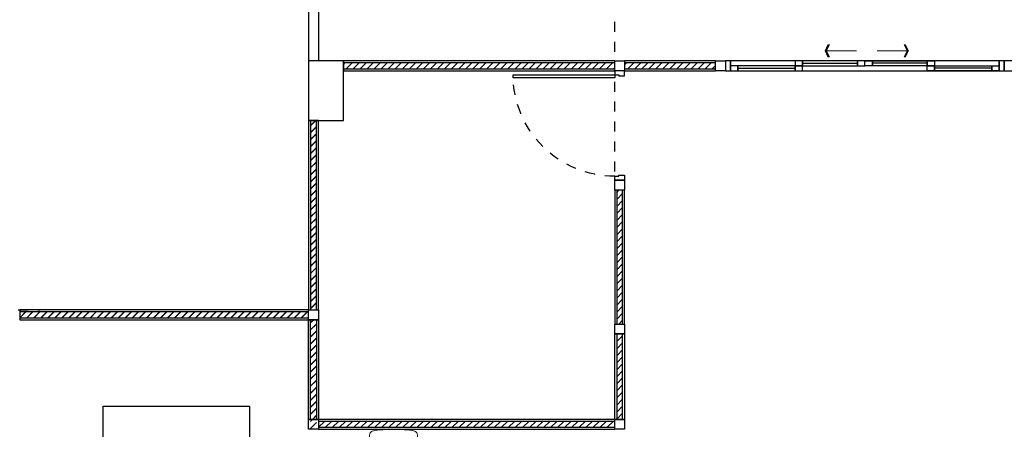
# Model space of a CAD drawing. Units: centimetres. Extents: x 797 to 1908, y 191 to 331.
# Drawn here: x 1497 to 1507, y 218 to 222 of the extents above; entities that cross this region are included whole.
import ezdxf

# ---------------------------------------------------------------- set-up
doc = ezdxf.new("R2010")
doc.units = ezdxf.units.CM
doc.header["$MEASUREMENT"] = 0
doc.linetypes.add('DASHED', pattern=[0.25, 0.125, -0.125])
for name, color, linetype, lineweight in [('-Free style FREE line', 1, 'Continuous', 15), ('-Free style Hatch 3', 148, 'Continuous', 5), ('-Free style wall', 7, 'Continuous', 15)]:
    doc.layers.add(name, color=color, linetype=linetype, lineweight=lineweight)
for name, color, linetype in [('DOOR', 7, 'Continuous'), ('GRID-sub', 252, 'DASHED'), ('ผนังนอก', 1, 'Continuous'), ('ผนังใน', 251, 'Continuous'), ('เสา', 4, 'Continuous'), ('เสาเอ็น', 42, 'Continuous'), ('เส้นพื้น', 1, 'Continuous')]:
    doc.layers.add(name, color=color, linetype=linetype)
doc.styles.get("Standard").update_dxf_attribs({"font": 'cordia.ttf'})
doc.dimstyles.get("Standard").update_dxf_attribs({"dimtxt": 0.18, "dimasz": 0.18, "dimexe": 0.18, "dimexo": 0.0625, "dimgap": 0.09, "dimtad": 0, "dimtih": 1, "dimtoh": 1, "dimdec": 4, "dimzin": 0, "dimdsep": 46, "dimtxsty": 'Standard', "dimcen": 0.09, "dimadec": 0, "dimazin": 0, "dimtfac": 1, "dimtdec": 4, "dimtofl": 0, "dimtmove": 0, "dimatfit": 3, "dimfxl": 1, "dimtolj": 1, "dimtzin": 0, "dimarcsym": 0})

# ---------------------------------------------------------------- blocks, each defined once
blk = doc.blocks.new('ARROW')
at = {"color": 1}
for p, q in [((0, 0), (0.633, 0)), ((0.542, 0.119), (0.601, 0)), ((0.542, 0.119), (0.572, 0.119)), ((0.601, 0), (0.542, -0.119)), ((0.572, 0.119), (0.631, 0)), ((0.631, 0), (0.572, -0.119)), ((0.542, -0.119), (0.572, -0.119))]:
    blk.add_line(p, q, dxfattribs=at)
for points in [[(0.542, 0.119), (0.601, 0), (0.572, 0.119), (0.631, 0)], [(0.542, -0.119), (0.601, 0), (0.572, -0.119), (0.631, 0)]]:
    blk.add_solid(points, dxfattribs=at)
blk = doc.blocks.new('gregregerg')
at = {"layer": 'DOOR', "color": 1, "ltscale": 0.8}
for p, q in [((0.1399, 0.025), (0.7149, 0.025)), ((0.7899, 0.075), (1.3399, 0.075)), ((2.0399, 0.075), (1.4899, 0.075)), ((2.6899, 0.025), (2.1149, 0.025))]:
    blk.add_line(p, q, dxfattribs=at)
at = {"layer": 'DOOR', "color": 2, "ltscale": 0.1}
for points in [[(0.0149, 0), (0.0649, 0), (0.0649, 0.1), (0.0149, 0.1)], [(2.7649, 0), (2.8149, 0), (2.8149, 0.1), (2.7649, 0.1)]]:
    blk.add_lwpolyline(points, close=True, dxfattribs=at)
at = {"layer": 'DOOR', "color": 251}
blk.add_lwpolyline([(0.0649, 0), (2.7649, 0), (2.7649, 0.1), (0.0649, 0.1)], close=True, dxfattribs=at)
at = {"layer": 'DOOR', "color": 1, "ltscale": 0.1}
for points in [[(0.7149, 0.1), (0.7149, 0.05), (0.7899, 0.05), (0.7899, 0.1)], [(1.3399, 0.05), (1.4149, 0.05), (1.4149, 0.1), (1.3399, 0.1)], [(1.4899, 0.05), (1.4149, 0.05), (1.4149, 0.1), (1.4899, 0.1)], [(2.1149, 0.1), (2.1149, 0.05), (2.0399, 0.05), (2.0399, 0.1)], [(0.0649, 0.05), (0.0649, 0), (0.1399, 0), (0.1399, 0.05)], [(0.7149, 0), (0.7899, 0), (0.7899, 0.05), (0.7149, 0.05)], [(2.1149, 0), (2.0399, 0), (2.0399, 0.05), (2.1149, 0.05)], [(2.7649, 0.05), (2.7649, 0), (2.6899, 0), (2.6899, 0.05)]]:
    blk.add_lwpolyline(points, close=True, dxfattribs=at)
at = {"layer": 'DOOR', "color": 251, "ltscale": 0.8}
for points in [[(0.7899, 0.05), (1.3399, 0.05), (1.3399, 0.1), (0.7899, 0.1)], [(2.0399, 0.05), (1.4899, 0.05), (1.4899, 0.1), (2.0399, 0.1)], [(0.1399, 0), (0.7149, 0), (0.7149, 0.05), (0.1399, 0.05)], [(2.6899, 0), (2.1149, 0), (2.1149, 0.05), (2.6899, 0.05)]]:
    blk.add_lwpolyline(points, close=True, dxfattribs=at)
at = {"layer": '-Free style FREE line', "xscale": 0.5, "yscale": 0.5, "zscale": 0.5, "rotation": 180}
blk.add_blockref('ARROW', (1.3299, 0.1998), dxfattribs=at)
at = {"layer": '-Free style FREE line', "extrusion": (0, 0, -1), "xscale": 0.5, "yscale": 0.5, "zscale": -0.5, "rotation": 180}
blk.add_blockref('ARROW', (-1.5376, 0.1998), dxfattribs=at)
blk = doc.blocks.new('gergergqre')
at = {"layer": 'DOOR', "color": 2}
for points in [[(-1.1, 0), (-1.1, -0.1), (-1.06, -0.1), (-1.06, -0.06), (-1.05, -0.06), (-1.05, 0), (-1.1, 0)], [(0, 0), (0, -0.1), (-0.04, -0.1), (-0.04, -0.06), (-0.05, -0.06), (-0.05, 0), (0, 0)]]:
    blk.add_lwpolyline(points, dxfattribs=at)
at = {"layer": 'DOOR', "color": 1}
blk.add_lwpolyline([(-0.04, -0.1), (-0.07, -0.1), (-0.07, -1.12), (-0.04, -1.12)], close=True, dxfattribs=at)
at = {"layer": 'DOOR', "color": 251, "linetype": 'DASHED', "ltscale": 0.5}
blk.add_arc((-0.04, -0.1), 1.02, 179.99912, 270, dxfattribs=at)
blk = doc.blocks.new('sdsdsdsdsds')
at = {"layer": '-Free style Hatch 3'}
for p, q in [((1713.723, -431.026), (1713.717, -431.026)), ((1713.723, -431.3754), (1713.717, -431.3754))]:
    blk.add_line(p, q, dxfattribs=at)
for points in [[(1713.717, -431.026, -0.003494), (1713.7195, -431.0172, 0.588923), (1713.6881, -430.9595), (1713.5729, -430.9595, 0.249673), (1713.5327, -430.9858, 0.042038), (1713.5152, -431.2007, 0.042038), (1713.5327, -431.4157, 0.249673), (1713.5729, -431.4419), (1713.6881, -431.4419, 0.588923), (1713.7195, -431.3842, -0.003494), (1713.717, -431.3754, -7.540044)], [(1713.723, -431.3755, 0.327069), (1713.7318, -431.3825, 0.033644), (1713.9413, -431.3947, 0.132914), (1714.1596, -431.3335, 0.163986), (1714.2224, -431.2601, 0.051359), (1714.2294, -431.2007, 0.051359), (1714.2224, -431.1413, 0.163986), (1714.1596, -431.0679, 0.132914), (1713.9413, -431.0067, 0.033644), (1713.7318, -431.019, 0.327069), (1713.723, -431.0259)], [(1714.2134, -431.1385, 0.226694), (1713.9957, -431.0317, 0.083906), (1713.7811, -431.0657, 0.3229), (1713.7593, -431.0962), (1713.7593, -431.2007)], [(1713.9169, -431.0085, -0.063222), (1714.0231, -431.0233, -1.494315)], [(1713.7576, -431.1243, -0.200487), (1713.7358, -431.1266, -0.432683), (1713.7341, -431.1231, 0.178567)], [(1713.7358, -431.1404, -0.192732), (1713.7588, -431.1358, 1.148311)], [(1713.7685, -431.1059), (1713.7995, -431.1059, -0.37016), (1713.8075, -431.1128), (1713.8064, -431.2007)], [(1713.8012, -431.2007), (1713.8012, -431.1289, 0.521211), (1713.7708, -431.1076, -3.905793)], [(1713.7576, -431.2771, 0.200487), (1713.7358, -431.2748, 0.432683), (1713.7341, -431.2783, -0.178567)], [(1713.7358, -431.2611, 0.192732), (1713.7588, -431.2657, -1.148311)], [(1714.2134, -431.2629, -0.226694), (1713.9957, -431.3697, -0.083906), (1713.7811, -431.3357, -0.3229), (1713.7593, -431.3053), (1713.7593, -431.2007)], [(1713.7685, -431.2955), (1713.7995, -431.2955, 0.37016), (1713.8075, -431.2886), (1713.8064, -431.2007)], [(1713.8012, -431.2007), (1713.8012, -431.2725, -0.521211), (1713.7708, -431.2938, 3.905793)], [(1713.9169, -431.393, 0.063222), (1714.0231, -431.3781, 1.494315)]]:
    blk.add_lwpolyline(points, format="xyb", dxfattribs=at)
at = {"layer": '-Free style Hatch 3', "color": 7}
for points in [[(1713.717, -431.026, 0.067417), (1713.6933, -431.2007, 7.540044)], [(1713.7003, -431.2007, -0.067172), (1713.723, -431.026, -0.327069)], [(1713.717, -431.3754, -0.067417), (1713.6933, -431.2007, -7.540044)], [(1713.7003, -431.2007, 0.067172), (1713.723, -431.3754, 0.327069)]]:
    blk.add_lwpolyline(points, format="xyb", dxfattribs=at)
blk.add_lwpolyline([(1713.7457, -431.2007), (1713.7457, -431.1447), (1713.7365, -431.1425, -0.789705), (1713.7365, -431.1216, 0.000902), (1713.7474, -431.119), (1713.747, -431.0929, -0.290717), (1713.7683, -431.0581, -0.092282), (1713.887, -431.025, -0.123133), (1714.0994, -431.0414, -0.233532), (1714.2224, -431.1633, -0.083289), (1714.2286, -431.2007, -0.083289), (1714.2224, -431.2382, -0.233532), (1714.0994, -431.36, -0.123133), (1713.887, -431.3764, -0.092282), (1713.7683, -431.3434, -0.290717), (1713.747, -431.3085), (1713.7474, -431.2824, 0.000902), (1713.7365, -431.2798, -0.789705), (1713.7365, -431.2589), (1713.7457, -431.2568)], format="xyb", close=True, dxfattribs=at)
at = {"layer": '-Free style Hatch 3'}
for points in [[(1713.7588, -431.2789), (1713.7456, -431.2829)], [(1713.7582, -431.2616), (1713.7461, -431.2559)]]:
    blk.add_lwpolyline(points, dxfattribs=at)

msp = doc.modelspace()

# ---------------------------------------------------------------- hatches: boundary and pattern name
at = {"layer": 'ผนังใน'}
h = msp.add_hatch(dxfattribs=at)
h.set_pattern_fill('ANSI31', color=256, scale=0.4, style=0)
h.set_pattern_definition([(45, (-2101.36099, -1380.479415), (-0.03535533906, 0.03535533906), [])])
h.paths.add_polyline_path([(1503.3968, 217.79), (1503.4568, 217.79), (1503.4568, 218.6471), (1503.3968, 218.6471)])

# ---------------------------------------------------------------- linework, layer by layer
at = {"layer": 'GRID-sub', "color": 251, "linetype": 'DASHED', "ltscale": 0.5}
msp.add_line((1503.3768, 220.2794), (1503.3768, 224.6561), dxfattribs=at)
msp.add_lwpolyline([(1494.7873, 218.89), (1497.6073, 218.89)], dxfattribs=at)
at = {"layer": 'ผนังนอก'}
for points in [[(1500.6518, 221.39), (1500.6518, 221.29), (1503.3768, 221.29), (1503.3768, 221.39)], [(1503.4768, 221.39), (1503.4768, 221.29), (1504.3893, 221.29), (1504.3893, 221.39)], [(1500.3018, 218.89), (1500.4018, 218.89), (1500.4018, 220.79), (1500.3018, 220.79)], [(1503.3768, 218.7471), (1503.4768, 218.7471), (1503.4768, 220.09), (1503.3768, 220.09)], [(1497.4018, 218.89), (1497.4018, 218.79), (1500.3018, 218.79), (1500.3018, 218.89)], [(1500.3018, 218.79), (1500.4018, 218.79), (1500.4018, 217.79), (1500.3018, 217.79)], [(1500.4018, 217.79), (1500.4018, 217.69), (1503.3768, 217.69), (1503.3768, 217.79)]]:
    msp.add_lwpolyline(points, close=True, dxfattribs=at)
at = {"layer": 'ผนังใน'}
for p, q in [((1500.6518, 221.3536), (1500.6683, 221.37)), ((1500.679, 221.31), (1500.739, 221.37)), ((1500.7497, 221.31), (1500.8097, 221.37)), ((1500.8204, 221.31), (1500.8804, 221.37)), ((1500.8911, 221.31), (1500.9511, 221.37)), ((1500.9618, 221.31), (1501.0218, 221.37)), ((1501.0325, 221.31), (1501.0925, 221.37)), ((1501.1032, 221.31), (1501.1632, 221.37)), ((1501.1739, 221.31), (1501.2339, 221.37)), ((1501.2447, 221.31), (1501.3047, 221.37)), ((1501.3154, 221.31), (1501.3754, 221.37)), ((1501.3861, 221.31), (1501.4461, 221.37)), ((1501.4568, 221.31), (1501.5168, 221.37)), ((1501.5275, 221.31), (1501.5875, 221.37)), ((1501.5982, 221.31), (1501.6582, 221.37)), ((1501.6689, 221.31), (1501.7289, 221.37)), ((1501.7396, 221.31), (1501.7996, 221.37)), ((1501.8103, 221.31), (1501.8703, 221.37)), ((1501.881, 221.31), (1501.941, 221.37)), ((1501.9518, 221.31), (1502.0118, 221.37)), ((1502.0225, 221.31), (1502.0825, 221.37)), ((1502.0932, 221.31), (1502.1532, 221.37)), ((1502.1639, 221.31), (1502.2239, 221.37)), ((1502.2346, 221.31), (1502.2946, 221.37)), ((1502.3053, 221.31), (1502.3653, 221.37)), ((1502.376, 221.31), (1502.436, 221.37)), ((1502.4467, 221.31), (1502.5067, 221.37)), ((1502.5174, 221.31), (1502.5774, 221.37)), ((1502.5882, 221.31), (1502.6482, 221.37)), ((1502.6589, 221.31), (1502.7189, 221.37)), ((1502.7296, 221.31), (1502.7896, 221.37)), ((1502.8003, 221.31), (1502.8603, 221.37)), ((1502.871, 221.31), (1502.931, 221.37)), ((1502.9417, 221.31), (1503.0017, 221.37)), ((1503.0124, 221.31), (1503.0724, 221.37)), ((1503.0831, 221.31), (1503.1431, 221.37)), ((1503.1538, 221.31), (1503.2138, 221.37)), ((1503.2246, 221.31), (1503.2846, 221.37)), ((1503.2953, 221.31), (1503.3553, 221.37)), ((1503.366, 221.31), (1503.3768, 221.3209)), ((1503.4768, 221.3501), (1503.4967, 221.37)), ((1503.5074, 221.31), (1503.5674, 221.37)), ((1503.5781, 221.31), (1503.6381, 221.37)), ((1503.6488, 221.31), (1503.7088, 221.37)), ((1503.7195, 221.31), (1503.7795, 221.37)), ((1503.7902, 221.31), (1503.8502, 221.37)), ((1503.8609, 221.31), (1503.9209, 221.37)), ((1503.9317, 221.31), (1503.9917, 221.37)), ((1504.0024, 221.31), (1504.0624, 221.37)), ((1504.0731, 221.31), (1504.1331, 221.37)), ((1504.1438, 221.31), (1504.2038, 221.37)), ((1504.2145, 221.31), (1504.2745, 221.37)), ((1504.2852, 221.31), (1504.3452, 221.37)), ((1504.3559, 221.31), (1504.3893, 221.3434)), ((1500.3218, 220.7407), (1500.3711, 220.79)), ((1500.3218, 220.7377), (1500.3741, 220.79)), ((1500.3218, 220.67), (1500.3818, 220.73)), ((1500.3218, 220.667), (1500.3818, 220.727)), ((1500.3218, 220.5993), (1500.3818, 220.6593)), ((1500.3218, 220.5963), (1500.3818, 220.6563)), ((1500.3218, 220.5286), (1500.3818, 220.5886)), ((1500.3218, 220.5256), (1500.3818, 220.5856)), ((1500.3218, 220.4579), (1500.3818, 220.5179)), ((1500.3218, 220.4549), (1500.3818, 220.5149)), ((1500.3218, 220.3872), (1500.3818, 220.4472)), ((1500.3218, 220.3841), (1500.3818, 220.4441)), ((1500.3218, 220.3165), (1500.3818, 220.3765)), ((1500.3218, 220.3134), (1500.3818, 220.3734)), ((1500.3218, 220.2458), (1500.3818, 220.3058)), ((1500.3218, 220.2427), (1500.3818, 220.3027)), ((1500.3218, 220.175), (1500.3818, 220.235)), ((1500.3218, 220.172), (1500.3818, 220.232)), ((1500.3218, 220.1043), (1500.3818, 220.1643)), ((1500.3218, 220.1013), (1500.3818, 220.1613)), ((1500.3218, 220.0336), (1500.3818, 220.0936)), ((1500.3218, 220.0306), (1500.3818, 220.0906)), ((1500.3218, 219.9629), (1500.3818, 220.0229)), ((1500.3218, 219.9599), (1500.3818, 220.0199)), ((1503.3968, 220.0681), (1503.4188, 220.09)), ((1503.3968, 219.9974), (1503.4568, 220.0574)), ((1500.3218, 219.8922), (1500.3818, 219.9522)), ((1500.3218, 219.8892), (1500.3818, 219.9492)), ((1503.3968, 219.9266), (1503.4568, 219.9866)), ((1503.3968, 219.8559), (1503.4568, 219.9159)), ((1500.3218, 219.8215), (1500.3818, 219.8815)), ((1500.3218, 219.8185), (1500.3818, 219.8785)), ((1500.3218, 219.7508), (1500.3818, 219.8108)), ((1500.3218, 219.7478), (1500.3818, 219.8078)), ((1503.3968, 219.7852), (1503.4568, 219.8452)), ((1500.3218, 219.6801), (1500.3818, 219.7401)), ((1500.3218, 219.677), (1500.3818, 219.737)), ((1503.3968, 219.7145), (1503.4568, 219.7745)), ((1503.3968, 219.6438), (1503.4568, 219.7038)), ((1500.3218, 219.6094), (1500.3818, 219.6694)), ((1500.3218, 219.6063), (1500.3818, 219.6663)), ((1503.3968, 219.5731), (1503.4568, 219.6331)), ((1500.3218, 219.5387), (1500.3818, 219.5987)), ((1500.3218, 219.5356), (1500.3818, 219.5956)), ((1500.3218, 219.4679), (1500.3818, 219.5279)), ((1500.3218, 219.4649), (1500.3818, 219.5249)), ((1503.3968, 219.5024), (1503.4568, 219.5624)), ((1500.3218, 219.3972), (1500.3818, 219.4572)), ((1500.3218, 219.3942), (1500.3818, 219.4542)), ((1503.3968, 219.4317), (1503.4568, 219.4917)), ((1503.3968, 219.361), (1503.4568, 219.421)), ((1500.3218, 219.3265), (1500.3818, 219.3865)), ((1500.3218, 219.3235), (1500.3818, 219.3835)), ((1500.3218, 219.2558), (1500.3818, 219.3158)), ((1500.3218, 219.2528), (1500.3818, 219.3128)), ((1503.3968, 219.2902), (1503.4568, 219.3502)), ((1500.3218, 219.1851), (1500.3818, 219.2451)), ((1500.3218, 219.1821), (1500.3818, 219.2421)), ((1503.3968, 219.2195), (1503.4568, 219.2795)), ((1503.3968, 219.1488), (1503.4568, 219.2088)), ((1500.3218, 219.1144), (1500.3818, 219.1744)), ((1500.3218, 219.1114), (1500.3818, 219.1714)), ((1503.3968, 219.0781), (1503.4568, 219.1381)), ((1500.3218, 219.0437), (1500.3818, 219.1037)), ((1500.3218, 219.0406), (1500.3818, 219.1006)), ((1500.3218, 218.973), (1500.3818, 219.033)), ((1500.3218, 218.9699), (1500.3818, 219.0299)), ((1503.3968, 219.0074), (1503.4568, 219.0674)), ((1500.3218, 218.9023), (1500.3818, 218.9623)), ((1500.3218, 218.8992), (1500.3818, 218.9592)), ((1503.3968, 218.9367), (1503.4568, 218.9967)), ((1503.3968, 218.866), (1503.4568, 218.926)), ((1497.4018, 218.8107), (1497.4611, 218.87)), ((1497.4042, 218.81), (1497.4642, 218.87)), ((1497.4719, 218.81), (1497.5319, 218.87)), ((1497.4749, 218.81), (1497.5349, 218.87)), ((1497.5426, 218.81), (1497.6026, 218.87)), ((1497.5456, 218.81), (1497.6056, 218.87)), ((1497.6133, 218.81), (1497.6733, 218.87)), ((1497.6163, 218.81), (1497.6763, 218.87)), ((1497.684, 218.81), (1497.744, 218.87)), ((1497.687, 218.81), (1497.747, 218.87)), ((1497.7547, 218.81), (1497.8147, 218.87)), ((1497.7577, 218.81), (1497.8177, 218.87)), ((1497.8254, 218.81), (1497.8854, 218.87)), ((1497.8284, 218.81), (1497.8884, 218.87)), ((1497.8961, 218.81), (1497.9561, 218.87)), ((1497.8992, 218.81), (1497.9592, 218.87)), ((1497.9668, 218.81), (1498.0268, 218.87)), ((1497.9699, 218.81), (1498.0299, 218.87)), ((1498.0375, 218.81), (1498.0975, 218.87)), ((1498.0406, 218.81), (1498.1006, 218.87)), ((1498.1083, 218.81), (1498.1683, 218.87)), ((1498.1113, 218.81), (1498.1713, 218.87)), ((1498.179, 218.81), (1498.239, 218.87)), ((1498.182, 218.81), (1498.242, 218.87)), ((1498.2497, 218.81), (1498.3097, 218.87)), ((1498.2527, 218.81), (1498.3127, 218.87)), ((1498.3204, 218.81), (1498.3804, 218.87)), ((1498.3234, 218.81), (1498.3834, 218.87)), ((1498.3911, 218.81), (1498.4511, 218.87)), ((1498.3941, 218.81), (1498.4541, 218.87)), ((1498.4618, 218.81), (1498.5218, 218.87)), ((1498.4648, 218.81), (1498.5248, 218.87)), ((1498.5325, 218.81), (1498.5925, 218.87)), ((1498.5355, 218.81), (1498.5955, 218.87)), ((1498.6032, 218.81), (1498.6632, 218.87)), ((1498.6063, 218.81), (1498.6663, 218.87)), ((1498.6739, 218.81), (1498.7339, 218.87)), ((1498.677, 218.81), (1498.737, 218.87)), ((1498.7446, 218.81), (1498.8046, 218.87)), ((1498.7477, 218.81), (1498.8077, 218.87)), ((1498.8154, 218.81), (1498.8754, 218.87)), ((1498.8184, 218.81), (1498.8784, 218.87)), ((1498.8861, 218.81), (1498.9461, 218.87)), ((1498.8891, 218.81), (1498.9491, 218.87)), ((1498.9568, 218.81), (1499.0168, 218.87)), ((1498.9598, 218.81), (1499.0198, 218.87)), ((1499.0275, 218.81), (1499.0875, 218.87)), ((1499.0305, 218.81), (1499.0905, 218.87)), ((1499.0982, 218.81), (1499.1582, 218.87)), ((1499.1012, 218.81), (1499.1612, 218.87)), ((1499.1689, 218.81), (1499.2289, 218.87)), ((1499.1719, 218.81), (1499.2319, 218.87)), ((1499.2396, 218.81), (1499.2996, 218.87)), ((1499.2427, 218.81), (1499.3027, 218.87)), ((1499.3103, 218.81), (1499.3703, 218.87)), ((1499.3134, 218.81), (1499.3734, 218.87)), ((1499.381, 218.81), (1499.441, 218.87)), ((1499.3841, 218.81), (1499.4441, 218.87)), ((1499.4518, 218.81), (1499.5118, 218.87)), ((1499.4548, 218.81), (1499.5148, 218.87)), ((1499.5225, 218.81), (1499.5825, 218.87)), ((1499.5255, 218.81), (1499.5855, 218.87)), ((1499.5932, 218.81), (1499.6532, 218.87)), ((1499.5962, 218.81), (1499.6562, 218.87)), ((1499.6639, 218.81), (1499.7239, 218.87)), ((1499.6669, 218.81), (1499.7269, 218.87)), ((1499.7346, 218.81), (1499.7946, 218.87)), ((1499.7376, 218.81), (1499.7976, 218.87)), ((1499.8053, 218.81), (1499.8653, 218.87)), ((1499.8083, 218.81), (1499.8683, 218.87)), ((1499.876, 218.81), (1499.936, 218.87)), ((1499.879, 218.81), (1499.939, 218.87)), ((1499.9467, 218.81), (1500.0067, 218.87)), ((1499.9498, 218.81), (1500.0098, 218.87)), ((1500.0174, 218.81), (1500.0774, 218.87)), ((1500.0205, 218.81), (1500.0805, 218.87)), ((1500.0882, 218.81), (1500.1482, 218.87)), ((1500.0912, 218.81), (1500.1512, 218.87)), ((1500.1589, 218.81), (1500.2189, 218.87)), ((1500.1619, 218.81), (1500.2219, 218.87)), ((1500.2296, 218.81), (1500.2896, 218.87)), ((1500.2326, 218.81), (1500.2926, 218.87)), ((1500.3003, 218.81), (1500.3018, 218.8115)), ((1500.3803, 218.89), (1500.3818, 218.8915)), ((1503.3968, 218.7953), (1503.4568, 218.8553)), ((1500.3218, 218.7608), (1500.351, 218.79)), ((1500.3218, 218.7578), (1500.354, 218.79)), ((1500.3218, 218.6901), (1500.3818, 218.7501)), ((1500.3218, 218.6871), (1500.3818, 218.7471)), ((1503.4194, 218.7471), (1503.4568, 218.7846)), ((1500.3218, 218.6194), (1500.3818, 218.6794)), ((1500.3218, 218.6164), (1500.3818, 218.6764)), ((1500.3218, 218.5487), (1500.3818, 218.6087)), ((1500.3218, 218.5457), (1500.3818, 218.6057)), ((1500.3218, 218.478), (1500.3818, 218.538)), ((1500.3218, 218.475), (1500.3818, 218.535)), ((1500.3218, 218.4073), (1500.3818, 218.4673)), ((1500.3218, 218.4043), (1500.3818, 218.4643)), ((1500.3218, 218.3366), (1500.3818, 218.3966)), ((1500.3218, 218.3335), (1500.3818, 218.3935)), ((1500.3218, 218.2659), (1500.3818, 218.3259)), ((1500.3218, 218.2628), (1500.3818, 218.3228)), ((1500.3218, 218.1951), (1500.3818, 218.2551)), ((1500.3218, 218.1921), (1500.3818, 218.2521)), ((1500.3218, 218.1244), (1500.3818, 218.1844)), ((1500.3218, 218.1214), (1500.3818, 218.1814)), ((1500.3218, 218.0537), (1500.3818, 218.1137)), ((1500.3218, 218.0507), (1500.3818, 218.1107)), ((1500.3218, 217.983), (1500.3818, 218.043)), ((1500.3218, 217.98), (1500.3818, 218.04)), ((1500.3218, 217.9123), (1500.3818, 217.9723)), ((1500.3218, 217.9093), (1500.3818, 217.9693)), ((1500.3218, 217.8416), (1500.3818, 217.9016)), ((1500.3218, 217.8386), (1500.3818, 217.8986)), ((1500.3218, 217.7679), (1500.3818, 217.8279)), ((1500.3409, 217.79), (1500.3818, 217.8309)), ((1500.3218, 217.6971), (1500.3818, 217.7571)), ((1500.4024, 217.71), (1500.4624, 217.77)), ((1500.4731, 217.71), (1500.5331, 217.77)), ((1500.5438, 217.71), (1500.6038, 217.77)), ((1500.6145, 217.71), (1500.6745, 217.77)), ((1500.6852, 217.71), (1500.7452, 217.77)), ((1500.7559, 217.71), (1500.8159, 217.77)), ((1500.8266, 217.71), (1500.8866, 217.77)), ((1500.8973, 217.71), (1500.9573, 217.77)), ((1500.968, 217.71), (1501.028, 217.77)), ((1501.0388, 217.71), (1501.0988, 217.77)), ((1501.1095, 217.71), (1501.1695, 217.77)), ((1501.1802, 217.71), (1501.2402, 217.77)), ((1501.2509, 217.71), (1501.3109, 217.77)), ((1501.3216, 217.71), (1501.3816, 217.77)), ((1501.3923, 217.71), (1501.4523, 217.77)), ((1501.463, 217.71), (1501.523, 217.77)), ((1501.5337, 217.71), (1501.5937, 217.77)), ((1501.6044, 217.71), (1501.6644, 217.77)), ((1501.6752, 217.71), (1501.7352, 217.77)), ((1501.7459, 217.71), (1501.8059, 217.77)), ((1501.8166, 217.71), (1501.8766, 217.77)), ((1501.8873, 217.71), (1501.9473, 217.77)), ((1501.958, 217.71), (1502.018, 217.77)), ((1502.0287, 217.71), (1502.0887, 217.77)), ((1502.0994, 217.71), (1502.1594, 217.77)), ((1502.1701, 217.71), (1502.2301, 217.77)), ((1502.2408, 217.71), (1502.3008, 217.77)), ((1502.3116, 217.71), (1502.3716, 217.77)), ((1502.3823, 217.71), (1502.4423, 217.77)), ((1502.453, 217.71), (1502.513, 217.77)), ((1502.5237, 217.71), (1502.5837, 217.77)), ((1502.5944, 217.71), (1502.6544, 217.77)), ((1502.6651, 217.71), (1502.7251, 217.77)), ((1502.7358, 217.71), (1502.7958, 217.77)), ((1502.8065, 217.71), (1502.8665, 217.77)), ((1502.8772, 217.71), (1502.9372, 217.77)), ((1502.9479, 217.71), (1503.0079, 217.77)), ((1503.0187, 217.71), (1503.0787, 217.77)), ((1503.0894, 217.71), (1503.1494, 217.77)), ((1503.1601, 217.71), (1503.2201, 217.77)), ((1503.2308, 217.71), (1503.2908, 217.77)), ((1503.3015, 217.71), (1503.3615, 217.77)), ((1503.3722, 217.71), (1503.3768, 217.7146))]:
    msp.add_line(p, q, dxfattribs=at)
for points in [[(1500.6518, 221.37), (1500.6518, 221.31), (1503.3768, 221.31), (1503.3768, 221.37)], [(1503.4768, 221.37), (1503.4768, 221.31), (1504.3893, 221.31), (1504.3893, 221.37)], [(1500.3218, 218.89), (1500.3818, 218.89), (1500.3818, 220.79), (1500.3218, 220.79)], [(1503.3968, 218.7471), (1503.4568, 218.7471), (1503.4568, 220.09), (1503.3968, 220.09)], [(1497.4018, 218.87), (1497.4018, 218.81), (1500.3018, 218.81), (1500.3018, 218.87)], [(1500.3218, 218.79), (1500.3818, 218.79), (1500.3818, 217.79), (1500.3218, 217.79)], [(1503.3968, 217.79), (1503.4568, 217.79), (1503.4568, 218.6471), (1503.3968, 218.6471)], [(1500.4018, 217.77), (1500.4018, 217.71), (1503.3768, 217.71), (1503.3768, 217.77)]]:
    msp.add_lwpolyline(points, close=True, dxfattribs=at)
at = {"layer": 'เสา', "color": 1}
for points in [[(1538.6518, 221.39), (1538.6518, 222.3864), (1500.3018, 222.3864), (1500.3018, 221.39)], [(1538.5518, 221.39), (1538.5518, 222.2864), (1500.4018, 222.2864), (1500.4018, 221.39)]]:
    msp.add_lwpolyline(points, dxfattribs=at)
at = {"layer": 'เสา', "color": 4}
msp.add_lwpolyline([(1500.3018, 220.79), (1500.6518, 220.79), (1500.6518, 221.39), (1500.3018, 221.39)], close=True, dxfattribs=at)
at = {"layer": 'เสาเอ็น', "color": 2}
for points in [[(1503.3768, 221.39), (1503.4768, 221.39), (1503.4768, 221.29), (1503.3768, 221.29)], [(1504.3893, 221.39), (1504.4893, 221.39), (1504.4893, 221.29), (1504.3893, 221.29)], [(1507.3893, 221.39), (1507.2893, 221.39), (1507.2893, 221.29), (1507.3893, 221.29)], [(1503.4768, 220.19), (1503.4768, 220.09), (1503.3768, 220.09), (1503.3768, 220.19)], [(1500.4018, 218.89), (1500.4018, 218.79), (1500.3018, 218.79), (1500.3018, 218.89)], [(1503.4768, 218.7471), (1503.4768, 218.6471), (1503.3768, 218.6471), (1503.3768, 218.7471)], [(1500.4018, 217.79), (1500.4018, 217.69), (1500.3018, 217.69), (1500.3018, 217.79)], [(1503.4768, 217.79), (1503.4768, 217.69), (1503.3768, 217.69), (1503.3768, 217.79)]]:
    msp.add_lwpolyline(points, close=True, dxfattribs=at)
at = {"layer": 'เส้นพื้น', "color": 1}
msp.add_lwpolyline([(1503.3768, 218.6471), (1503.4768, 218.6471), (1503.4768, 217.79), (1503.3768, 217.79)], close=True, dxfattribs=at)
msp.add_lwpolyline([(1499.7143, 214.5387), (1499.7143, 217.9221)], dxfattribs=at)

# ---------------------------------------------------------------- block references
at = {"layer": '-Free style wall', "rotation": 270}
msp.add_blockref('sdsdsdsdsds', (1932.3563, 1931.2053), dxfattribs=at)
at = {"layer": 'เส้นพื้น', "color": 1}
msp.add_blockref('gregregerg', (1504.4744, 221.29), dxfattribs=at)
at = {"layer": 'เส้นพื้น', "color": 1, "xscale": -1, "rotation": 270}
msp.add_blockref('gergergqre', (1503.4768, 221.29), dxfattribs=at)

# ---------------------------------------------------------------- leaders
at = {"layer": 'เส้นพื้น', "color": 1}
msp.add_leader([(1498.2393, 215.79), (1498.2393, 217.9221), (1499.7143, 217.9221)], dimstyle='Standard', override={"dimasz": 0.3, "dimldrblk": 'Open90', "dimfxl": 0.25}, dxfattribs=at)

doc.saveas('drawing.dxf')
